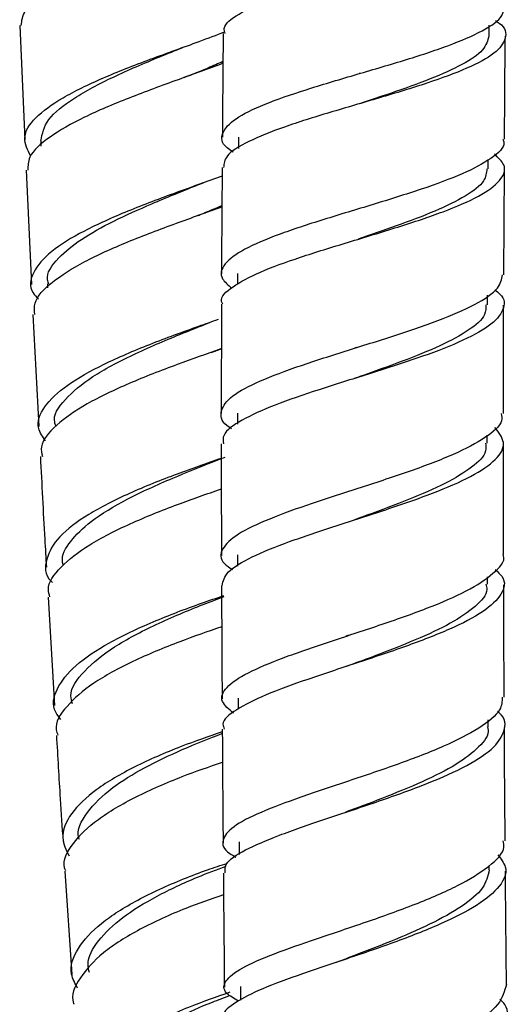
# Model space of a CAD drawing. Units: millimetres. Extents: x 3 to 1996, y 5 to 1995.
# Drawn here: x 1471 to 1496, y 711 to 760 of the extents above; entities that cross this region are included whole.
import ezdxf

# ---------------------------------------------------------------- set-up
doc = ezdxf.new("R2010")
doc.units = ezdxf.units.MM

msp = doc.modelspace()

# ---------------------------------------------------------------- linework, layer by layer
at = {"color": 7, "linetype": 'Continuous', "lineweight": 25}
for p, q in [((1471.215, 759.879), (1471.471, 754.206)), ((1494.511, 759.372), (1494.516, 759.897)), ((1479.327, 758.804), (1479.369, 758.82)), ((1482.069, 754.349), (1482.065, 753.778)), ((1472.259, 754.172), (1472.271, 753.899)), ((1494.459, 752.768), (1494.462, 753.223)), ((1495.23, 747.51), (1495.264, 752.747)), ((1471.539, 752.702), (1471.794, 747.035)), ((1482.03, 747.574), (1482.029, 747.043)), ((1472.593, 747.061), (1472.603, 746.863)), ((1494.425, 746.035), (1494.427, 746.503)), ((1481.229, 746.064), (1481.22, 740.636)), ((1495.22, 740.632), (1495.228, 746.009)), ((1471.87, 745.541), (1472.162, 739.995)), ((1480.726, 743.665), (1481.225, 743.865)), ((1482.016, 740.655), (1482.016, 740.11)), ((1494.416, 739.162), (1494.416, 739.555)), ((1482.026, 733.622), (1482.028, 733.06)), ((1494.43, 732.167), (1494.428, 732.53)), ((1472.629, 731.53), (1472.949, 726.156)), ((1482.057, 726.521), (1482.06, 725.976)), ((1494.464, 725.1), (1494.462, 725.443)), ((1482.105, 719.385), (1482.111, 718.754)), ((1494.517, 717.993), (1494.515, 718.215)), ((1473.463, 717.937), (1473.805, 712.798)), ((1482.17, 712.208), (1482.177, 711.53))]:
    msp.add_line(p, q, dxfattribs=at)
for points, knots in [([(1481.412, 759.483), (1481.385, 759.57), (1481.283, 759.896), (1482.003, 760.454), (1483.483, 761.158), (1485.614, 761.861), (1488.063, 762.563), (1490.55, 763.269), (1492.764, 763.98), (1494.449, 764.697), (1495.349, 765.421), (1495.51, 766.042), (1495.044, 766.422), (1494.88, 766.557)], [0, 0, 0, 0, 0.036686, 0.13774, 0.238766, 0.339761, 0.440725, 0.541653, 0.642543, 0.743392, 0.844198, 0.94496, 1, 1, 1, 1]), ([(1471.291, 759.882), (1471.319, 760.123), (1471.384, 760.678), (1472.5, 761.566), (1474.312, 762.519), (1476.618, 763.452), (1479.121, 764.352), (1480.624, 764.916), (1481.372, 765.197)], [0, 0, 0, 0, 0.133389, 0.307022, 0.480602, 0.654201, 0.827908, 1, 1, 1, 1]), ([(1481.806, 753.604), (1481.697, 753.676), (1481.215, 753.991), (1481.191, 754.543), (1481.812, 755.263), (1483.288, 755.98), (1485.362, 756.699), (1487.801, 757.421), (1490.298, 758.148), (1492.558, 758.883), (1494.26, 759.624), (1495.229, 760.281), (1495.226, 760.692), (1495.225, 760.852)], [0, 0, 0, 0, 0.029433, 0.13025, 0.231049, 0.331832, 0.4326, 0.53335, 0.634077, 0.734776, 0.835437, 0.936054, 1, 1, 1, 1]), ([(1494.822, 760.131), (1494.885, 760.09), (1495.337, 759.797), (1495.401, 759.253), (1494.888, 758.503), (1493.496, 757.759), (1491.485, 757.022), (1489.076, 756.292), (1486.573, 755.568), (1484.272, 754.849), (1482.489, 754.131), (1481.4, 753.464), (1481.352, 753.033), (1481.331, 752.843)], [0, 0, 0, 0, 0.016279, 0.116559, 0.216881, 0.317248, 0.417663, 0.518126, 0.618637, 0.719194, 0.819793, 0.920431, 1, 1, 1, 1]), ([(1471.768, 753.398), (1471.609, 753.702), (1471.284, 754.326), (1471.895, 755.307), (1473.259, 756.304), (1475.285, 757.281), (1477.67, 758.217), (1479.848, 758.985), (1480.98, 759.415), (1481.396, 759.574)], [0, 0, 0, 0, 0.145931, 0.29907, 0.452144, 0.605158, 0.758123, 0.911064, 1, 1, 1, 1]), ([(1481.314, 759.484), (1481.307, 758.762), (1481.288, 757.049), (1481.279, 755.336), (1481.274, 754.345)], [0, 0, 0, 0, 0.421566, 1, 1, 1, 1]), ([(1494.495, 759.372), (1494.436, 759.14), (1494.313, 758.663), (1493.246, 757.949), (1491.643, 757.23), (1489.818, 756.581), (1488.589, 756.174), (1488.072, 756.003)], [0, 0, 0, 0, 0.203778, 0.417423, 0.631143, 0.844938, 1, 1, 1, 1]), ([(1495.273, 754.246), (1495.279, 755.301), (1495.288, 757.002), (1495.306, 758.703), (1495.314, 759.349)], [0, 0, 0, 0, 0.6201235, 1, 1, 1, 1]), ([(1472.266, 754.171), (1472.337, 754.519), (1472.48, 755.219), (1473.83, 756.288), (1475.794, 757.334), (1477.782, 758.178), (1478.933, 758.644), (1479.312, 758.798)], [0, 0, 0, 0, 0.22022, 0.443704, 0.66712, 0.890453, 1, 1, 1, 1]), ([(1479.376, 757.302), (1479.787, 757.466), (1480.499, 757.75), (1481.063, 758.006), (1481.301, 758.114)], [0, 0, 0, 0, 0.577614, 1, 1, 1, 1]), ([(1481.3, 758.008), (1480.567, 757.741), (1479.066, 757.193), (1476.603, 756.294), (1474.344, 755.338), (1472.621, 754.351), (1471.628, 753.463), (1471.624, 752.922), (1471.623, 752.706)], [0, 0, 0, 0, 0.169823, 0.348049, 0.52612, 0.704083, 0.881995, 1, 1, 1, 1]), ([(1488.091, 757.504), (1488.085, 757.503), (1488.074, 757.499), (1488.062, 757.495), (1488.055, 757.494)], [0, 0, 0, 0, 0.499999, 1, 1, 1, 1]), ([(1495.193, 754.247), (1495.214, 754.188), (1495.329, 753.869), (1494.681, 753.293), (1493.281, 752.523), (1491.192, 751.759), (1488.76, 751.003), (1486.258, 750.256), (1484.005, 749.517), (1482.265, 748.783), (1481.295, 748.053), (1481.087, 747.41), (1481.562, 747.007), (1481.748, 746.849)], [0, 0, 0, 0, 0.022994, 0.124102, 0.225275, 0.326507, 0.427794, 0.529128, 0.6305, 0.731902, 0.833327, 0.934769, 1, 1, 1, 1]), ([(1481.288, 746.063), (1481.268, 746.106), (1481.129, 746.393), (1481.719, 746.922), (1483.047, 747.654), (1485.093, 748.39), (1487.507, 749.134), (1490.016, 749.886), (1492.303, 750.646), (1494.098, 751.415), (1495.141, 752.189), (1495.416, 752.89), (1494.963, 753.332), (1494.776, 753.514)], [0, 0, 0, 0, 0.017728, 0.119169, 0.220576, 0.321945, 0.423272, 0.524553, 0.625783, 0.72696, 0.828083, 0.929152, 1, 1, 1, 1]), ([(1481.264, 752.843), (1481.249, 751.104), (1481.234, 749.344), (1481.231, 747.585), (1481.231, 747.564)], [0, 0, 0, 0, 0.988084, 1, 1, 1, 1]), ([(1494.399, 752.769), (1494.377, 752.57), (1494.327, 752.119), (1493.399, 751.421), (1491.884, 750.676), (1489.991, 749.963), (1488.641, 749.502), (1488.003, 749.284)], [0, 0, 0, 0, 0.169104, 0.382259, 0.5955, 0.808826, 1, 1, 1, 1]), ([(1481.261, 752.413), (1480.513, 752.145), (1478.983, 751.598), (1476.531, 750.68), (1474.34, 749.696), (1472.668, 748.671), (1471.811, 747.636), (1471.647, 746.839), (1472.048, 746.415), (1472.144, 746.314)], [0, 0, 0, 0, 0.152964, 0.312342, 0.471705, 0.631081, 0.790498, 0.949981, 1, 1, 1, 1]), ([(1472.666, 747.053), (1472.64, 747.123), (1472.476, 747.545), (1473.034, 748.301), (1474.201, 749.279), (1475.833, 750.184), (1477.842, 751.088), (1479.249, 751.653), (1479.993, 751.952)], [0, 0, 0, 0, 0.04186, 0.25477, 0.435602, 0.616358, 0.797109, 1, 1, 1, 1]), ([(1479.964, 751.941), (1480.024, 751.965), (1480.145, 752.011), (1480.276, 752.058), (1480.342, 752.081)], [0, 0, 0, 0, 0.49916, 1, 1, 1, 1]), ([(1471.974, 745.547), (1471.951, 745.736), (1471.885, 746.263), (1472.741, 747.153), (1474.348, 748.176), (1476.537, 749.16), (1478.975, 750.076), (1480.504, 750.623), (1481.252, 750.89)], [0, 0, 0, 0, 0.1018512, 0.2831289, 0.4643272, 0.6455024, 0.8267298, 1, 1, 1, 1]), ([(1480.064, 750.458), (1480.099, 750.473), (1480.535, 750.652), (1480.909, 750.809), (1481.252, 750.953)], [0, 0, 0, 0, 0.081665, 1, 1, 1, 1]), ([(1480.211, 750.515), (1480.215, 750.516), (1480.284, 750.542), (1480.358, 750.568), (1480.427, 750.593)], [0, 0, 0, 0, 0.070428, 1, 1, 1, 1]), ([(1481.733, 739.878), (1481.695, 739.9), (1481.239, 740.168), (1481.12, 740.677), (1481.527, 741.414), (1482.844, 742.157), (1484.804, 742.911), (1487.195, 743.678), (1489.709, 744.458), (1492.047, 745.248), (1493.886, 746.047), (1495.042, 746.802), (1495.127, 747.291), (1495.166, 747.51)], [0, 0, 0, 0, 0.009164, 0.110105, 0.211048, 0.312002, 0.412965, 0.513931, 0.614888, 0.715821, 0.816713, 0.917544, 1, 1, 1, 1]), ([(1494.795, 746.764), (1494.879, 746.701), (1495.315, 746.371), (1495.283, 745.77), (1494.611, 744.966), (1493.085, 744.166), (1490.976, 743.372), (1488.52, 742.587), (1486.031, 741.815), (1483.801, 741.054), (1482.156, 740.306), (1481.261, 739.668), (1481.306, 739.28), (1481.323, 739.137)], [0, 0, 0, 0, 0.024132, 0.125691, 0.227302, 0.328968, 0.430694, 0.532481, 0.63433, 0.736233, 0.838185, 0.940174, 1, 1, 1, 1]), ([(1494.341, 746.035), (1494.345, 745.871), (1494.356, 745.447), (1493.557, 744.765), (1492.134, 743.992), (1490.236, 743.226), (1488.739, 742.699), (1487.995, 742.431), (1487.943, 742.412)], [0, 0, 0, 0, 0.13475, 0.346914, 0.559185, 0.771556, 0.984005, 1, 1, 1, 1]), ([(1472.501, 739.274), (1472.359, 739.481), (1471.981, 740.03), (1472.348, 740.971), (1473.475, 742.046), (1475.339, 743.095), (1477.635, 744.076), (1479.68, 744.819), (1480.752, 745.2), (1481.072, 745.314)], [0, 0, 0, 0, 0.100694, 0.266576, 0.432389, 0.598121, 0.763784, 0.929408, 1, 1, 1, 1]), ([(1473.012, 740.025), (1472.99, 740.08), (1472.819, 740.504), (1473.396, 741.336), (1474.73, 742.472), (1476.789, 743.56), (1478.91, 744.465), (1480.158, 744.96), (1480.65, 745.156)], [0, 0, 0, 0, 0.031155, 0.239638, 0.44802, 0.656345, 0.864601, 1, 1, 1, 1]), ([(1481.195, 743.837), (1480.479, 743.585), (1478.972, 743.054), (1476.596, 742.135), (1474.463, 741.12), (1472.952, 740.057), (1472.201, 739.17), (1472.307, 738.662), (1472.34, 738.504)], [0, 0, 0, 0, 0.16899, 0.355861, 0.54254, 0.72909, 0.915589, 1, 1, 1, 1]), ([(1480.907, 743.734), (1480.931, 743.743), (1481.037, 743.783), (1481.151, 743.823), (1481.238, 743.853)], [0, 0, 0, 0, 0.231563, 1, 1, 1, 1]), ([(1487.937, 743.91), (1487.918, 743.903), (1487.88, 743.89), (1487.837, 743.876), (1487.816, 743.869)], [0, 0, 0, 0, 0.499863, 1, 1, 1, 1]), ([(1487.935, 742.41), (1487.917, 742.404), (1487.88, 742.39), (1487.838, 742.377), (1487.818, 742.37)], [0, 0, 0, 0, 0.499864, 1, 1, 1, 1]), ([(1495.109, 740.632), (1495.13, 740.514), (1495.2, 740.117), (1494.397, 739.437), (1492.827, 738.602), (1490.635, 737.776), (1488.156, 736.964), (1485.68, 736.171), (1483.524, 735.399), (1481.939, 734.648), (1481.182, 733.915), (1481.132, 733.334), (1481.623, 732.994), (1481.767, 732.895)], [0, 0, 0, 0, 0.043429, 0.144888, 0.246422, 0.34802, 0.449662, 0.55133, 0.653003, 0.754662, 0.856292, 0.957886, 1, 1, 1, 1]), ([(1481.256, 732.095), (1481.31, 732.322), (1481.422, 732.79), (1482.652, 733.517), (1484.529, 734.277), (1486.884, 735.06), (1489.401, 735.862), (1491.771, 736.682), (1493.705, 737.515), (1494.938, 738.353), (1495.396, 739.165), (1494.988, 739.691), (1494.795, 739.942)], [0, 0, 0, 0, 0.095394, 0.197074, 0.298757, 0.400429, 0.502078, 0.603692, 0.705259, 0.806773, 0.908229, 1, 1, 1, 1]), ([(1481.218, 739.137), (1481.217, 738.953), (1481.214, 737.105), (1481.222, 735.258), (1481.23, 733.595)], [0, 0, 0, 0, 0.099647, 1, 1, 1, 1]), ([(1494.325, 739.17), (1494.345, 739.039), (1494.405, 738.641), (1493.722, 737.971), (1492.398, 737.167), (1490.556, 736.37), (1488.923, 735.764), (1488.013, 735.43), (1487.8, 735.352)], [0, 0, 0, 0, 0.102064, 0.310485, 0.519, 0.727603, 0.93631, 1, 1, 1, 1]), ([(1495.228, 733.637), (1495.221, 735.223), (1495.213, 737.055), (1495.217, 738.887), (1495.217, 739.131)], [0, 0, 0, 0, 0.866356, 1, 1, 1, 1]), ([(1472.241, 738.499), (1472.31, 737.129), (1472.402, 735.291), (1472.512, 733.469), (1472.541, 733.005)], [0, 0, 0, 0, 0.745124, 1, 1, 1, 1]), ([(1481.217, 738.412), (1480.489, 738.158), (1478.962, 737.626), (1476.604, 736.684), (1474.547, 735.636), (1473.067, 734.527), (1472.471, 733.408), (1472.434, 732.632), (1472.814, 732.267), (1472.837, 732.245)], [0, 0, 0, 0, 0.152736, 0.319995, 0.487235, 0.654504, 0.82183, 0.989236, 1, 1, 1, 1]), ([(1473.389, 733.088), (1473.369, 733.157), (1473.25, 733.549), (1473.678, 734.292), (1474.727, 735.34), (1476.514, 736.411), (1478.668, 737.391), (1480.395, 738.075), (1481.2, 738.392), (1481.41, 738.474)], [0, 0, 0, 0, 0.036064, 0.205185, 0.374185, 0.572986, 0.771756, 0.940637, 1, 1, 1, 1]), ([(1472.717, 731.536), (1472.681, 731.657), (1472.538, 732.142), (1473.182, 733.024), (1474.58, 734.129), (1476.642, 735.177), (1478.98, 736.117), (1480.499, 736.646), (1481.221, 736.898)], [0, 0, 0, 0, 0.064048, 0.254953, 0.445761, 0.636536, 0.827365, 1, 1, 1, 1]), ([(1481.822, 725.767), (1481.595, 725.96), (1481.098, 726.384), (1481.377, 727.047), (1482.441, 727.769), (1484.25, 728.521), (1486.549, 729.306), (1489.062, 730.124), (1491.468, 730.968), (1493.497, 731.833), (1494.776, 732.707), (1495.339, 733.312), (1495.207, 733.618), (1495.199, 733.636)], [0, 0, 0, 0, 0.084325, 0.185177, 0.286075, 0.387034, 0.488055, 0.589133, 0.690249, 0.791382, 0.892505, 0.993593, 1, 1, 1, 1]), ([(1494.814, 732.9), (1494.94, 732.781), (1495.371, 732.379), (1495.204, 731.676), (1494.316, 730.802), (1492.624, 729.932), (1490.4, 729.076), (1487.904, 728.244), (1485.455, 727.442), (1483.337, 726.672), (1481.889, 725.934), (1481.206, 725.376), (1481.333, 725.063), (1481.366, 724.983)], [0, 0, 0, 0, 0.0424938, 0.144773, 0.2471034, 0.3494892, 0.4519309, 0.5544238, 0.6569584, 0.759521, 0.8620947, 0.9646635, 1, 1, 1, 1]), ([(1481.233, 732.095), (1481.235, 731.509), (1481.238, 729.637), (1481.251, 727.766), (1481.26, 726.481)], [0, 0, 0, 0, 0.313028, 1, 1, 1, 1]), ([(1494.35, 732.176), (1494.373, 732.085), (1494.468, 731.717), (1493.889, 731.066), (1492.672, 730.229), (1490.892, 729.403), (1489.104, 728.706), (1488.001, 728.297), (1487.6, 728.148)], [0, 0, 0, 0, 0.066996, 0.270973, 0.475053, 0.679252, 0.883537, 1, 1, 1, 1]), ([(1495.257, 726.56), (1495.249, 727.819), (1495.237, 729.677), (1495.233, 731.535), (1495.232, 732.134)], [0, 0, 0, 0, 0.677657, 1, 1, 1, 1]), ([(1473.262, 725.449), (1473.165, 725.57), (1472.779, 726.057), (1472.981, 726.975), (1473.883, 728.142), (1475.586, 729.274), (1477.785, 730.312), (1479.841, 731.097), (1480.983, 731.481), (1481.352, 731.605)], [0, 0, 0, 0, 0.057387, 0.229654, 0.401845, 0.573952, 0.745989, 0.917974, 1, 1, 1, 1]), ([(1473.837, 726.24), (1473.801, 726.37), (1473.653, 726.9), (1474.344, 727.867), (1475.819, 729.07), (1477.94, 730.184), (1479.934, 731.021), (1481.015, 731.431), (1481.358, 731.561)], [0, 0, 0, 0, 0.067833, 0.276773, 0.485567, 0.694312, 0.903008, 1, 1, 1, 1]), ([(1481.239, 730.057), (1480.546, 729.817), (1479.049, 729.298), (1476.773, 728.348), (1474.771, 727.262), (1473.473, 726.112), (1472.91, 725.23), (1473.075, 724.764), (1473.107, 724.675)], [0, 0, 0, 0, 0.169464, 0.365793, 0.561896, 0.757841, 0.953724, 1, 1, 1, 1]), ([(1487.591, 729.646), (1487.562, 729.636), (1487.502, 729.615), (1487.437, 729.594), (1487.404, 729.583)], [0, 0, 0, 0, 0.499806, 1, 1, 1, 1]), ([(1487.599, 728.147), (1487.57, 728.137), (1487.513, 728.117), (1487.45, 728.097), (1487.419, 728.086)], [0, 0, 0, 0, 0.499813, 1, 1, 1, 1]), ([(1495.16, 726.56), (1495.15, 726.354), (1495.125, 725.845), (1494.091, 725.026), (1492.33, 724.122), (1490.03, 723.24), (1487.521, 722.396), (1485.103, 721.595), (1483.087, 720.842), (1481.703, 720.133), (1481.202, 719.459), (1481.319, 718.967), (1481.839, 718.69), (1481.945, 718.633)], [0, 0, 0, 0, 0.068494, 0.169125, 0.269815, 0.370537, 0.471261, 0.571954, 0.672589, 0.773144, 0.873606, 0.973987, 1, 1, 1, 1]), ([(1481.416, 717.841), (1481.403, 717.991), (1481.371, 718.361), (1482.322, 718.978), (1484.008, 719.706), (1486.262, 720.481), (1488.76, 721.303), (1491.204, 722.166), (1493.278, 723.06), (1494.753, 723.973), (1495.334, 724.885), (1495.349, 725.516), (1494.955, 725.831), (1494.928, 725.853)], [0, 0, 0, 0, 0.0696931, 0.1721763, 0.2746871, 0.3772351, 0.479803, 0.582371, 0.6849195, 0.7874317, 0.8898953, 0.9923046, 1, 1, 1, 1]), ([(1481.268, 724.983), (1481.272, 724.319), (1481.282, 722.436), (1481.298, 720.556), (1481.309, 719.338)], [0, 0, 0, 0, 0.352772, 1, 1, 1, 1]), ([(1494.412, 725.11), (1494.429, 725.061), (1494.547, 724.724), (1494.059, 724.091), (1492.953, 723.221), (1491.24, 722.364), (1489.291, 721.568), (1487.981, 721.077), (1487.377, 720.851)], [0, 0, 0, 0, 0.0344801, 0.2331927, 0.4320359, 0.6309805, 0.8299889, 1, 1, 1, 1]), ([(1495.305, 719.44), (1495.294, 720.76), (1495.278, 722.631), (1495.268, 724.504), (1495.265, 725.056)], [0, 0, 0, 0, 0.705085, 1, 1, 1, 1]), ([(1473.038, 724.67), (1473.098, 723.617), (1473.201, 721.846), (1473.319, 720.102), (1473.367, 719.395)], [0, 0, 0, 0, 0.594418, 1, 1, 1, 1]), ([(1481.269, 724.845), (1480.585, 724.608), (1479.095, 724.094), (1476.862, 723.123), (1474.928, 721.997), (1473.677, 720.794), (1473.185, 719.667), (1473.52, 718.987), (1473.663, 718.697)], [0, 0, 0, 0, 0.151678, 0.3305028, 0.5093091, 0.6881452, 0.8670412, 1, 1, 1, 1]), ([(1474.176, 719.497), (1474.167, 719.522), (1474.014, 719.956), (1474.486, 720.844), (1475.646, 722.025), (1477.368, 723.08), (1479.251, 723.969), (1480.648, 724.533), (1481.263, 724.759), (1481.27, 724.762)], [0, 0, 0, 0, 0.0132278, 0.229898, 0.4463629, 0.6302323, 0.8140655, 0.9978719, 1, 1, 1, 1]), ([(1473.502, 717.941), (1473.481, 717.992), (1473.304, 718.434), (1473.798, 719.314), (1474.995, 720.513), (1476.932, 721.638), (1479.138, 722.601), (1480.61, 723.11), (1481.278, 723.34)], [0, 0, 0, 0, 0.0262059, 0.2279503, 0.4295664, 0.6311553, 0.8328173, 1, 1, 1, 1]), ([(1482.078, 711.477), (1481.855, 711.608), (1481.286, 711.941), (1481.336, 712.48), (1482.147, 713.126), (1483.762, 713.822), (1485.938, 714.582), (1488.419, 715.405), (1490.886, 716.286), (1493.053, 717.212), (1494.57, 718.165), (1495.317, 718.916), (1495.228, 719.335), (1495.206, 719.44)], [0, 0, 0, 0, 0.064648, 0.164514, 0.264462, 0.364529, 0.464729, 0.565059, 0.665475, 0.76594, 0.866414, 0.966861, 1, 1, 1, 1]), ([(1494.937, 718.745), (1495.092, 718.545), (1495.486, 718.035), (1495.128, 717.189), (1494.001, 716.231), (1492.135, 715.289), (1489.805, 714.383), (1487.29, 713.528), (1484.914, 712.733), (1482.939, 712.001), (1481.743, 711.33), (1481.239, 710.902), (1481.394, 710.692), (1481.399, 710.686)], [0, 0, 0, 0, 0.066732, 0.169837, 0.273021, 0.376295, 0.479652, 0.583081, 0.686567, 0.790081, 0.893568, 0.996991, 1, 1, 1, 1]), ([(1474.09, 712.123), (1473.965, 712.354), (1473.619, 712.992), (1474.012, 714.099), (1474.966, 715.146), (1476.363, 716.138), (1478.112, 717.058), (1480.08, 717.858), (1481.195, 718.219), (1481.524, 718.325)], [0, 0, 0, 0, 0.104189, 0.2867583, 0.4692197, 0.5594177, 0.7416546, 0.923933, 1, 1, 1, 1]), ([(1474.671, 712.9), (1474.64, 713.034), (1474.518, 713.555), (1475.062, 714.492), (1476.236, 715.644), (1477.982, 716.708), (1479.822, 717.57), (1480.988, 718.006), (1481.465, 718.184)], [0, 0, 0, 0, 0.069168, 0.267782, 0.466289, 0.664686, 0.863007, 1, 1, 1, 1]), ([(1481.321, 717.84), (1481.324, 717.429), (1481.339, 715.542), (1481.358, 713.654), (1481.372, 712.176)], [0, 0, 0, 0, 0.217376, 1, 1, 1, 1]), ([(1494.517, 717.993), (1494.449, 717.692), (1494.312, 717.09), (1493.223, 716.183), (1491.62, 715.293), (1489.646, 714.438), (1488.087, 713.845), (1487.332, 713.554), (1487.238, 713.518)], [0, 0, 0, 0, 0.194737, 0.389442, 0.58397, 0.77832, 0.972443, 1, 1, 1, 1]), ([(1495.37, 712.313), (1495.365, 712.754), (1495.347, 714.503), (1495.328, 716.379), (1495.317, 717.815), (1495.316, 717.939)], [0, 0, 0, 0, 0.235656, 0.934147, 1, 1, 1, 1]), ([(1481.329, 716.762), (1480.699, 716.543), (1479.261, 716.046), (1477.127, 715.069), (1475.251, 713.898), (1474.152, 712.647), (1473.718, 711.764), (1473.901, 711.342), (1473.908, 711.327)], [0, 0, 0, 0, 0.1622544, 0.3701183, 0.5776928, 0.7850682, 0.9923587, 1, 1, 1, 1]), ([(1487.23, 713.516), (1487.181, 713.498), (1487.084, 713.461), (1486.977, 713.425), (1486.924, 713.407)], [0, 0, 0, 0, 0.499475, 1, 1, 1, 1]), ([(1495.364, 712.313), (1495.276, 711.981), (1495.099, 711.312), (1493.764, 710.306), (1491.816, 709.329), (1489.425, 708.408), (1486.911, 707.562), (1484.583, 706.801), (1482.74, 706.123), (1481.588, 705.519), (1481.36, 704.964), (1481.64, 704.589), (1482.187, 704.379), (1482.257, 704.352)], [0, 0, 0, 0, 0.097626, 0.196521, 0.29545, 0.394368, 0.493231, 0.591995, 0.690624, 0.789096, 0.887409, 0.985576, 1, 1, 1, 1]), ([(1481.647, 711.921), (1480.954, 711.682), (1479.454, 711.164), (1477.29, 710.131), (1475.477, 708.914), (1474.404, 707.6), (1474.065, 706.486), (1474.411, 705.867), (1474.521, 705.67)], [0, 0, 0, 0, 0.160948, 0.34876, 0.536551, 0.72438, 0.912302, 1, 1, 1, 1]), ([(1475.093, 706.433), (1475.069, 706.549), (1474.973, 707.005), (1475.343, 707.825), (1476.172, 708.846), (1477.454, 709.812), (1479.027, 710.685), (1480.492, 711.342), (1481.363, 711.659), (1481.654, 711.765)], [0, 0, 0, 0, 0.05824, 0.229586, 0.400778, 0.571909, 0.742938, 0.913979, 1, 1, 1, 1]), ([(1481.561, 703.577), (1481.534, 703.633), (1481.421, 703.87), (1482.115, 704.317), (1483.571, 704.952), (1485.695, 705.668), (1488.143, 706.469), (1490.634, 707.351), (1492.844, 708.3), (1494.519, 709.295), (1495.37, 710.306), (1495.53, 711.08), (1495.134, 711.496), (1495.045, 711.589)], [0, 0, 0, 0, 0.032739, 0.136639, 0.240646, 0.344749, 0.448927, 0.553153, 0.657399, 0.761636, 0.865842, 0.970004, 1, 1, 1, 1])]:
    msp.add_open_spline(points, degree=3, knots=knots, dxfattribs=at)

doc.saveas('drawing.dxf')
